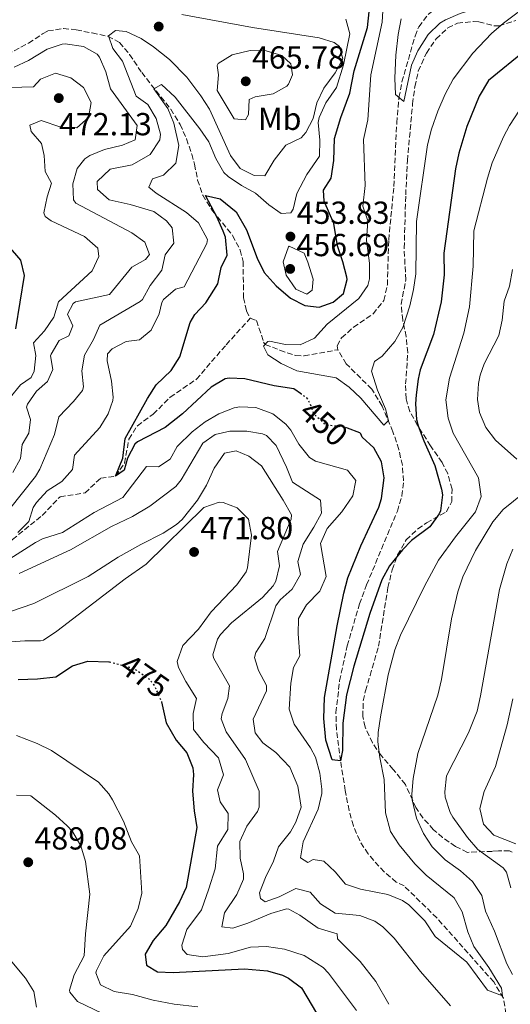
# Model space of a CAD drawing. Units: metres. Extents: x 597150 to 600592, y 4733742 to 4736104.
# Drawn here: x 598136 to 598290, y 4735110 to 4735419 of the extents above; entities that cross this region are included whole.
import ezdxf
from ezdxf.enums import TextEntityAlignment as Align

# ---------------------------------------------------------------- set-up
doc = ezdxf.new("R2010")
doc.units = ezdxf.units.M
doc.header["$MEASUREMENT"] = 0
doc.linetypes.add('DGN Style 3', pattern=[2.435891, 1.739922, -0.695969])
doc.linetypes.add('DGN Style 5', pattern=[1.217945, 0.521977, -0.695969])
for name, color, linetype, lineweight in [('Barranco lineal', 142, 'DGN Style 3', 13), ('Cota de curva de nivel directora', 7, 'Continuous', 0), ('Cota de punto acotado terreno', 7, 'Continuous', 0), ('Curva de nivel directora', 30, 'Continuous', 30), ('Curva de nivel directora no vista', 30, 'DGN Style 5', 30), ('Curva de nivel intermedia', 30, 'Continuous', 0), ('Etiqueta de uso rústico', 92, 'Continuous', 0), ('Punto acotado terreno (símbolo)', 7, 'Continuous', 0), ('Zona arbolada', 92, 'DGN Style 3', 0)]:
    doc.layers.add(name, color=color, linetype=linetype, lineweight=lineweight)
doc.styles.add('Style-Arial', font='arial.ttf')

# ---------------------------------------------------------------- blocks, each defined once
blk = doc.blocks.new('5PATER')
at = {"layer": 'Punto acotado terreno (símbolo)', "linetype": 'Continuous', "lineweight": 0}
h = blk.add_hatch(color=51, dxfattribs=at)
edge = h.paths.add_edge_path()
edge.add_ellipse((0, 0), major_axis=(-0.11, -0.111), ratio=0.999422, start_angle=0, end_angle=360)

msp = doc.modelspace()

# ---------------------------------------------------------------- linework, layer by layer
at = {"layer": 'Barranco lineal', "color": 142, "linetype": 'DGN Style 3', "lineweight": 13}
for points in [[(598235.94, 4735315.38, 443.4), (598235.79, 4735316.61, 443.29), (598237.15, 4735319.09, 443.19), (598240.87, 4735322.45, 442.84), (598247.07, 4735326.61, 442.53), (598250.43, 4735330.85, 442.15), (598251.54, 4735335.75, 442.04), (598251.95, 4735349.89, 441.51), (598253.59, 4735366.69, 441.39), (598254.48, 4735386.65, 440.39), (598255.18, 4735394.65, 440), (598256.13, 4735399.55, 439.77), (598260.23, 4735413.96, 439.21), (598261.39, 4735416.85, 439.12), (598264.43, 4735420.86, 438.96), (598268.53, 4735423.88, 438.8), (598273.19, 4735426.36, 438.74)], [(598129.97, 4735406.96, 463.41), (598138.78, 4735411.74, 463.01), (598143.2, 4735414.62, 462.45), (598144.85, 4735415.54, 462.19), (598149.73, 4735416.36, 461.32), (598153.77, 4735415.88, 460.6), (598158.77, 4735414.92, 459.81), (598163.7, 4735413.87, 459.89), (598167.33, 4735411.93, 459.81), (598170.54, 4735408.17, 458.34), (598174.33, 4735402.48, 455.85), (598183.44, 4735390.95, 452.79), (598186.41, 4735386.19, 452.01), (598188.42, 4735381.63, 451.38), (598190.05, 4735376.86, 450.75), (598190.97, 4735373.66, 450.3), (598191.88, 4735368.68, 449.51), (598193.5, 4735363.96, 449.53), (598196.59, 4735358.99, 448.72), (598202.89, 4735351.27, 447.93), (598205.31, 4735346.71, 447.93), (598206.18, 4735343.14, 447.93), (598206.37, 4735331.72, 448.02), (598207.25, 4735327.58, 447.13), (598208.43, 4735325.25, 445.91)], [(598111.73, 4735246.6, 457.59), (598114.55, 4735246.22, 457.36), (598119.5, 4735246.7, 456.97), (598124.92, 4735248.42, 456.59), (598127.55, 4735250.22, 456.28), (598133.71, 4735255.74, 454.78), (598143.07, 4735263.26, 453.87), (598148.67, 4735269.18, 452.91), (598156.51, 4735270.37, 451.77), (598161.47, 4735275.01, 450.91), (598166.11, 4735275.65, 450), (598168.95, 4735279.73, 449.76), (598170.31, 4735287.25, 449.55), (598172.97, 4735291.48, 449.25), (598177.95, 4735295.09, 448.56), (598183.27, 4735300.45, 448.46), (598191.53, 4735306.1, 448.11), (598200.87, 4735316.93, 447.35), (598208.43, 4735325.25, 445.91)], [(598208.43, 4735325.25, 445.91), (598210.43, 4735324.53, 445.89), (598212.65, 4735317.79, 445.1), (598213.16, 4735317.05, 445), (598217.78, 4735315.2, 444.47), (598222.71, 4735313.53, 444.07), (598225.39, 4735313.41, 443.92), (598235.94, 4735315.38, 443.4)], [(598288.8, 4735106.62, 455.77), (598288, 4735111.55, 455.06), (598284.96, 4735116.67, 454.73), (598267.09, 4735136.8, 453.71), (598256.79, 4735146.85, 453.16), (598254.35, 4735148.05, 452.93), (598250.52, 4735151.25, 452.83), (598245.45, 4735156.91, 452.59), (598242.83, 4735161.09, 452.41), (598240.85, 4735165.76, 452.22), (598239.48, 4735170.53, 452.03), (598238.32, 4735176.84, 451.44), (598236.83, 4735186.13, 450), (598235.54, 4735196.03, 449.35), (598235.37, 4735201.35, 449.26), (598236.53, 4735211.33, 449.12), (598238.91, 4735222.3, 448.85), (598242.78, 4735235.47, 448.12), (598244.99, 4735241.49, 447.77), (598254.67, 4735264.61, 447.21), (598256.12, 4735269.42, 446.67), (598256.63, 4735274.13, 446.13), (598256.24, 4735279.06, 445.92), (598255.12, 4735284, 445.73), (598253.3, 4735289.6, 445.29), (598249.88, 4735297.67, 444.65), (598246.63, 4735303.01, 444.27), (598238.63, 4735310.93, 443.88), (598235.94, 4735315.38, 443.4)]]:
    msp.add_polyline3d(points, dxfattribs=at)
at = {"layer": 'Curva de nivel directora', "color": 30, "linetype": 'Continuous', "lineweight": 30, "flags": 128}
for points, elevation in [([(598224.51, 4735301.39), (598222.11, 4735303.09), (598215.91, 4735304.05), (598206.79, 4735306.27), (598201.79, 4735306.45), (598200.53, 4735306.19), (598196.15, 4735303.65), (598187.11, 4735295.25), (598181.71, 4735290.93), (598172.99, 4735286.45), (598172.2, 4735285.71), (598169.87, 4735281.25), (598168.83, 4735277.57), (598166.11, 4735275.65), (598168.35, 4735281.33), (598169.15, 4735287.49), (598176.12, 4735300.09), (598178.83, 4735304.29), (598183.6, 4735308.87), (598186.27, 4735313.09), (598189.59, 4735323.97), (598191.07, 4735326.4), (598194.51, 4735330.13), (598198.23, 4735336.05), (598199.31, 4735341.25), (598201.19, 4735345.09), (598200.63, 4735350.77), (598199.98, 4735352.59), (598197.99, 4735357.17), (598194.35, 4735363.89), (598198.95, 4735362.77), (598204.03, 4735358.69), (598207.27, 4735353.01), (598210.6, 4735344.15), (598212.79, 4735339.65), (598216.59, 4735335.41), (598221.1, 4735331.53), (598225.55, 4735329.25), (598230.11, 4735328.77), (598234.55, 4735330.29), (598237.75, 4735333.01), (598238.95, 4735337.41), (598238.82, 4735338.15), (598237.59, 4735343.01), (598235.87, 4735347.97), (598234.75, 4735355.09), (598231.67, 4735362.05), (598231.43, 4735365.49), (598233.91, 4735369.25), (598234.75, 4735374.85), (598234.95, 4735381.73), (598236.91, 4735388.37), (598239.71, 4735395.97), (598241.15, 4735403.01), (598245.32, 4735416.59), (598245.83, 4735421.57)], 450), ([(598295.15, 4735409.57), (598283.35, 4735399.97), (598280.43, 4735395.01), (598276.54, 4735385.53), (598273.99, 4735377.1), (598272.95, 4735372.21), (598269.31, 4735345.73), (598269.39, 4735338.93), (598268.39, 4735330.37), (598266.02, 4735320.14), (598261.87, 4735309.09), (598261.17, 4735306.14), (598260.63, 4735301.17), (598260.4, 4735298.41), (598260.67, 4735293.41), (598261.18, 4735291.45), (598262.95, 4735286.77), (598266.47, 4735279.01), (598268.59, 4735271.57), (598268.83, 4735269.78), (598268.19, 4735264.77), (598267.8, 4735263.79), (598264.87, 4735259.73), (598259.15, 4735255.41), (598256.26, 4735252.48), (598252.25, 4735247.46), (598249.83, 4735243.09), (598246.07, 4735232.45), (598241.03, 4735215.89), (598238.67, 4735206.93), (598237.59, 4735198.05), (598237.43, 4735189.41), (598236.83, 4735186.13), (598234.15, 4735186.53), (598232.19, 4735192.69)], 450), ([(598132.39, 4735348.06), (598136.19, 4735343.5), (598137.43, 4735338.7), (598134.71, 4735321.98)], 475), ([(598232.19, 4735192.69), (598231.56, 4735199.45), (598231.8, 4735206.06), (598235.75, 4735228.61), (598237.84, 4735238.91), (598239.15, 4735243.73), (598243.15, 4735253.73), (598248.83, 4735265.89), (598249.74, 4735268.6), (598250.48, 4735275.16), (598249.67, 4735280.13), (598247.31, 4735284.53), (598243.59, 4735287.89), (598243.19, 4735288.93), (598242.84, 4735289.2), (598239, 4735290.7)], 450), ([(598135.55, 4735211.74), (598141.55, 4735211.98), (598147.39, 4735212.62), (598152.59, 4735216.06), (598157.38, 4735217.54), (598164.05, 4735217.32), (598164.17, 4735217.29)], 475), ([(598180.51, 4735204.74), (598182.03, 4735198.13), (598185.11, 4735192.69), (598188.55, 4735188.69), (598190.38, 4735183.98), (598190.63, 4735181.89), (598190.27, 4735176.69), (598190.83, 4735170.45), (598191.67, 4735165.25), (598188.31, 4735146.37), (598186.25, 4735141.84), (598181.95, 4735134.37), (598177.95, 4735129.73), (598175.43, 4735125.4), (598175.87, 4735121.97), (598179.27, 4735119.81), (598184.26, 4735119.62), (598206.67, 4735120.85), (598213.83, 4735120.21), (598218.59, 4735118.79), (598220.47, 4735117.89), (598224.51, 4735114.88), (598230.91, 4735104.05)], 475)]:
    msp.add_lwpolyline(points, dxfattribs=dict(at, elevation=elevation))
at = {"layer": 'Curva de nivel directora no vista', "color": 30, "linetype": 'DGN Style 5', "lineweight": 30, "flags": 128}
for points, elevation in [([(598239, 4735290.7), (598238.19, 4735291.01), (598232.31, 4735291.67), (598228.59, 4735295.01), (598226.83, 4735299.41), (598226.18, 4735300.2), (598224.51, 4735301.39)], 450), ([(598164.17, 4735217.29), (598170.49, 4735215.64), (598172.67, 4735214.69), (598176.75, 4735211.8), (598178.07, 4735210.21), (598180.43, 4735205.09), (598180.51, 4735204.74)], 475)]:
    msp.add_lwpolyline(points, dxfattribs=dict(at, elevation=elevation))
at = {"layer": 'Curva de nivel intermedia', "color": 30, "linetype": 'Continuous', "lineweight": 0, "flags": 128}
for points, elevation in [([(598255.87, 4735419.33), (598254.96, 4735414.42), (598254.19, 4735407.97), (598253.91, 4735400.69), (598254.07, 4735395.57), (598256.67, 4735393.41), (598259.07, 4735404.77), (598261.12, 4735409.33), (598264.39, 4735414.45), (598267.98, 4735417.96), (598269.83, 4735419.09), (598274.44, 4735421.06), (598286.61, 4735424.85), (598291.64, 4735427.03)], 440), ([(598250.36, 4735425.4), (598249.91, 4735418.28), (598246.35, 4735401.81), (598245.39, 4735387.57), (598244.03, 4735381.41), (598244.59, 4735367.01), (598243.87, 4735360.45), (598245.43, 4735355.89), (598244.95, 4735349.65), (598245.87, 4735342.61), (598245.88, 4735337.62), (598245.43, 4735335.57), (598242.52, 4735331.5), (598232.63, 4735323.41), (598228.63, 4735319.01), (598224.11, 4735316.86), (598219.47, 4735317.01), (598214.54, 4735318.07), (598213.99, 4735317.97), (598212.63, 4735316.45), (598213.99, 4735313.73), (598218.19, 4735311.02), (598223.07, 4735308.76), (598235.47, 4735306.53), (598239.55, 4735303.64), (598243.23, 4735300.1), (598250.47, 4735291.65), (598251.91, 4735293.09), (598250.91, 4735296.77), (598248.39, 4735302.61), (598246.55, 4735308.61), (598247.47, 4735311.65), (598249.95, 4735313.33), (598253.87, 4735317.97), (598256.39, 4735322.31), (598258.61, 4735329.18), (598259.79, 4735334.29), (598260.45, 4735339.25), (598260.67, 4735355.65), (598264.11, 4735379.81), (598265.37, 4735384.65), (598267.39, 4735390.29), (598269.67, 4735395.65), (598272.23, 4735400.45), (598278.41, 4735408.55), (598284.23, 4735414.77), (598288.03, 4735418.03), (598297.35, 4735425.01)], 445), ([(598186.95, 4735420.69), (598209.11, 4735416.61), (598230.15, 4735413.41), (598234.83, 4735411.96), (598236.47, 4735410.69), (598237.51, 4735406.77), (598235.15, 4735402.37), (598231.59, 4735397.57), (598229.35, 4735392.93), (598228.23, 4735388.05), (598225.87, 4735383.65), (598224.43, 4735381.97), (598219.63, 4735379.65), (598215.95, 4735374.93), (598213.03, 4735369.97), (598209.63, 4735370.13), (598205.23, 4735372.37), (598202.26, 4735376.44), (598195.59, 4735390.93), (598192.87, 4735395.13), (598188.47, 4735400.98), (598183.07, 4735406.56), (598178.06, 4735410.55), (598174.15, 4735413.17), (598169.43, 4735415.37), (598166.11, 4735415.65), (598163.91, 4735413.97), (598165.27, 4735410.05), (598168.25, 4735406.03), (598172.55, 4735395.01), (598176.23, 4735392.45), (598178.91, 4735388.05), (598180.23, 4735383.1), (598180.07, 4735381.33), (598176.99, 4735376.77), (598171.35, 4735373.49), (598164.47, 4735372.13), (598160.35, 4735368.21), (598160.43, 4735365.73), (598164.07, 4735362.45), (598170.71, 4735361.01), (598178.11, 4735358.77), (598182.16, 4735355.91), (598183.91, 4735353.65), (598184.39, 4735348.85), (598181.67, 4735345.17), (598180.63, 4735340.37), (598176.95, 4735335.57), (598174.54, 4735331.13), (598173.87, 4735330.53), (598161.15, 4735323.09), (598159.23, 4735318.61), (598156.39, 4735313.65), (598155.47, 4735308.69), (598156.04, 4735303.66), (598155.71, 4735302.53)], 460), ([(598185.07, 4735374.05), (598186.03, 4735379.57), (598184.42, 4735386.54), (598182.59, 4735391.17), (598178.15, 4735397.33), (598180.51, 4735398.69), (598184.83, 4735394.69), (598192.65, 4735384.82), (598195.47, 4735380.69), (598197.65, 4735375.42), (598200.15, 4735371.09), (598201.52, 4735369.78), (598205.67, 4735367.01), (598210.07, 4735364.53), (598214.27, 4735360.93), (598218.15, 4735358.21), (598221.23, 4735358.37), (598221.88, 4735359.59), (598223.03, 4735364.45), (598226.23, 4735370.45), (598230.24, 4735376.25), (598230.35, 4735381.25), (598229.79, 4735386.77), (598230.08, 4735388.33), (598232.15, 4735392.93), (598235.51, 4735397.81), (598237.78, 4735404.93), (598239.71, 4735414.61), (598238.47, 4735419.25)], 455), ([(598134.23, 4735404.22), (598138.78, 4735406.28), (598144.59, 4735409.81), (598149.37, 4735411.36), (598150.27, 4735411.49), (598155.99, 4735410.69), (598160.36, 4735408.21), (598161.07, 4735407.33), (598163.06, 4735402.74), (598164.49, 4735397.37), (598172.87, 4735385.81), (598172.27, 4735381.33), (598168.27, 4735379.65), (598162.63, 4735378.29), (598158.03, 4735376.43), (598156.43, 4735375.41), (598154.03, 4735372.29), (598152.67, 4735367.49), (598152.87, 4735362.45), (598153.63, 4735361.41), (598171.27, 4735352.13), (598175.35, 4735349.17), (598176.75, 4735345.33), (598175.51, 4735343.73), (598171.19, 4735341.33), (598164.23, 4735332.75), (598153.52, 4735330.37), (598152.79, 4735329.89), (598151.03, 4735326.53), (598152.67, 4735322.93), (598151.39, 4735319.73), (598148.43, 4735318.29), (598145.85, 4735313.98), (598145.71, 4735313.42), (598146.35, 4735309.18), (598144.71, 4735305.34), (598141.31, 4735302.38), (598138.41, 4735298.22), (598138.11, 4735297.34), (598139.39, 4735293.42), (598138.91, 4735289.1), (598136.79, 4735285.58), (598136.27, 4735281.18), (598133.81, 4735276.83)], 465), ([(598208.38, 4735409.4), (598202.71, 4735408.05), (598198.39, 4735405.36), (598198.07, 4735404.69), (598198.47, 4735401.81), (598198.07, 4735396.81), (598203.39, 4735387.97), (598206.99, 4735387.65), (598207.91, 4735389.33), (598208.15, 4735393.97), (598209.99, 4735394.85), (598215.63, 4735395.81), (598219.94, 4735398.25), (598220.51, 4735398.85), (598221.71, 4735401.73), (598221.19, 4735405.25), (598218.39, 4735407.81), (598213.49, 4735409.3), (598208.38, 4735409.4)], 465), ([(598129.27, 4735397.66), (598140.35, 4735397.97), (598142.51, 4735400.45), (598147.19, 4735402.29), (598152.03, 4735400.77), (598156.01, 4735397.79), (598158.47, 4735393.09), (598157.63, 4735388.37), (598153.95, 4735385.09), (598148.94, 4735385.32), (598142.75, 4735387.41), (598139.19, 4735385.98), (598139.55, 4735383.98), (598142.85, 4735380.21), (598143.67, 4735376.45), (598143.99, 4735371.33), (598145.99, 4735367.73), (598144.59, 4735363.41), (598143.61, 4735358.38), (598143.99, 4735357.25), (598145.87, 4735355.89), (598156.39, 4735350.93), (598160.59, 4735347.25), (598160.83, 4735344.69), (598158.76, 4735340.13), (598148.23, 4735330.37), (598146.75, 4735325.57), (598143.75, 4735321.34), (598140.35, 4735317.5), (598141.03, 4735313.58), (598140.49, 4735308.66), (598139.63, 4735306.62), (598136.19, 4735304.3), (598132.99, 4735300.33)], 470), ([(598294.67, 4735393.09), (598289.91, 4735385.89), (598288.01, 4735382.29), (598284.5, 4735374.08), (598282.95, 4735369.33), (598278.75, 4735352.69), (598278.55, 4735341.65), (598277.3, 4735328.82), (598275.6, 4735320.6), (598271.01, 4735306.47), (598269.89, 4735299.61), (598270.62, 4735293.91), (598272.23, 4735289.17), (598280.21, 4735275.16), (598280.96, 4735269.2), (598279.23, 4735264.45), (598272.9, 4735256.59), (598267.58, 4735249.2), (598263.16, 4735241.08), (598255.61, 4735225.69), (598253.83, 4735221.01), (598251.83, 4735213.17), (598249.33, 4735200.04), (598248.63, 4735195.09), (598248.57, 4735192.17), (598249.15, 4735187.17), (598250.51, 4735180.29), (598250.98, 4735169.83), (598252.51, 4735164), (598255.23, 4735159.81), (598260.17, 4735153.78), (598263.75, 4735150.29), (598272.54, 4735143.07), (598274.99, 4735138.69)], 455), ([(598135.43, 4735257.9), (598138.87, 4735261.34), (598140.19, 4735265.82), (598141.24, 4735267.36), (598144.67, 4735271.02), (598149.27, 4735273.96), (598152.55, 4735277.73), (598153.23, 4735282.21), (598161.13, 4735290.98), (598163.75, 4735295.25), (598165.27, 4735299.41), (598165.33, 4735300.5), (598164.83, 4735305.49), (598163.43, 4735311.89), (598163.63, 4735314.05), (598165, 4735315.7), (598169.47, 4735317.97), (598173.67, 4735318.45), (598177.31, 4735321.49), (598179.87, 4735326.69), (598180.67, 4735330.21), (598181.19, 4735331.12), (598184.95, 4735334.45), (598187.71, 4735335.09), (598194.79, 4735348.77), (598195.03, 4735350.06), (598192.15, 4735355.25), (598188.43, 4735358.53), (598178.87, 4735364.53), (598176.59, 4735366.45), (598177.71, 4735369.09), (598181.23, 4735370.21), (598185.07, 4735374.05)], 455), ([(598220.66, 4735347.95), (598220.47, 4735347.73), (598218.74, 4735343), (598219.71, 4735338.77), (598222.75, 4735334.37), (598226.27, 4735332.85), (598227.87, 4735334.05), (598228.19, 4735337.57), (598226.51, 4735342.85), (598225.35, 4735345.73), (598220.66, 4735347.95)], 455), ([(598292.23, 4735281.01), (598285.51, 4735286.93), (598282.51, 4735290.93), (598280.53, 4735295.65), (598279.87, 4735299.73), (598280.2, 4735304.71), (598280.75, 4735307.33), (598281.91, 4735310.93), (598286.54, 4735319.79), (598287.62, 4735324.7), (598288.27, 4735330.61), (598289.87, 4735335.35), (598290.88, 4735340.57)], 460), ([(598155.71, 4735302.53), (598152.91, 4735299.09), (598148.27, 4735294.29), (598146.95, 4735288.78), (598142.27, 4735277.8), (598140.95, 4735275.5), (598128.59, 4735260.14)], 460), ([(598274.99, 4735138.69), (598276.85, 4735132.46), (598278.71, 4735127.81), (598283.47, 4735121.25), (598287.43, 4735114.77), (598287.67, 4735112.37), (598283.03, 4735114.05), (598276.55, 4735122.93), (598266.55, 4735131.01), (598263.27, 4735135.89), (598258.31, 4735140.93), (598256.25, 4735142.27), (598251.63, 4735144.13), (598243.12, 4735145.8), (598238.39, 4735147.41), (598235.11, 4735151.33), (598231.55, 4735154.69), (598228.23, 4735155.17), (598226.59, 4735154.21), (598224.26, 4735155.73), (598225.07, 4735160.69), (598229.8, 4735171.02), (598230.91, 4735175.89), (598230.95, 4735177.31), (598230.35, 4735182.29), (598228.91, 4735187.33), (598227.35, 4735190.29), (598222.25, 4735197.71), (598220.71, 4735202.45), (598221.17, 4735210.56), (598221.99, 4735215.49), (598223.99, 4735219.17), (598223.47, 4735226.05), (598223.63, 4735230.88), (598226.07, 4735235.25), (598230.26, 4735239.52), (598232.31, 4735244.05), (598230.54, 4735254.51), (598232.59, 4735259.17), (598237.23, 4735264.45), (598240.67, 4735269.49), (598241.63, 4735274.29), (598238.99, 4735277.49), (598228.91, 4735280.37), (598227.02, 4735281.5), (598223.75, 4735285.74), (598221.23, 4735290.05), (598219.58, 4735291.93), (598215.53, 4735295.19), (598210.19, 4735297.26), (598205.19, 4735297.41), (598203.43, 4735297.06), (598198.59, 4735295.27), (598194.31, 4735292.69), (598190.15, 4735289.57), (598185.43, 4735284.93), (598183.27, 4735281.01), (598179.63, 4735278.61), (598175.83, 4735278.69), (598168.42, 4735268.97), (598159.43, 4735264.21), (598149.39, 4735257.98), (598143.15, 4735255.98), (598140.95, 4735254.8), (598129.35, 4735247.42)], 455), ([(598135.87, 4735245.07), (598151.91, 4735252.45), (598164.87, 4735259.81), (598171.47, 4735262.93), (598176.87, 4735266.21), (598185.01, 4735272.36), (598186.75, 4735274.45), (598193.59, 4735285.97), (598197.39, 4735288.77), (598201.99, 4735289.81), (598207.35, 4735289.81), (598212.26, 4735288.99), (598213.51, 4735288.45), (598216.59, 4735285.25), (598219.87, 4735278.45), (598221.73, 4735273.79), (598230.51, 4735268.13), (598230.79, 4735263.97), (598228.47, 4735259.57), (598225.07, 4735254.29), (598223.39, 4735248.85), (598224.23, 4735244.69), (598221.63, 4735240.13), (598217.85, 4735236.74), (598216.43, 4735234.85), (598213.03, 4735224.61), (598210.15, 4735220.26), (598209.75, 4735218.61), (598211.03, 4735214.53), (598213.57, 4735209.88), (598213.59, 4735208.21), (598209.35, 4735199.25), (598209.95, 4735194.93), (598212.35, 4735191.81), (598216.43, 4735188.77), (598220.87, 4735184.13), (598223.35, 4735178.21), (598224.43, 4735171.57), (598222.81, 4735166.87), (598221.07, 4735163.81), (598217.27, 4735159.17), (598215.75, 4735154.61), (598213.27, 4735149.49), (598211.4, 4735144.64), (598211.63, 4735142.93), (598213.15, 4735141.81), (598217.51, 4735143.41), (598222.75, 4735146.05), (598227.23, 4735144.93), (598230.55, 4735141.2), (598235.13, 4735138.31), (598242.91, 4735137.57), (598247.59, 4735135.76), (598250.15, 4735133.97), (598253.68, 4735130.39), (598261.95, 4735119.97), (598271.35, 4735109.17)], 460), ([(598128.96, 4735231.75), (598140.43, 4735235.58), (598157.54, 4735244.13), (598166.91, 4735250.13), (598174.03, 4735254.21), (598181.11, 4735257.73), (598185.28, 4735260.49), (598187.03, 4735262.05), (598191.83, 4735268.05), (598194.71, 4735272.77), (598197.11, 4735278.13), (598200.31, 4735282.85), (598203.99, 4735283.57), (598207.95, 4735281.97), (598211.93, 4735278.89), (598218.83, 4735268.13), (598221.43, 4735263.5), (598221.27, 4735262.13), (598216.99, 4735251.97), (598217.63, 4735247.49), (598216.51, 4735242.65), (598215.67, 4735241.17), (598212.28, 4735237.46), (598202.51, 4735229.49), (598199.13, 4735225.85), (598198.15, 4735224.45), (598196.64, 4735219.47), (598196.99, 4735218.37), (598201.91, 4735209.73), (598201.43, 4735205.81), (598199.65, 4735201.05), (598199.35, 4735199.41), (598200.87, 4735195.25), (598206.99, 4735186.61), (598211.23, 4735176.69), (598211.25, 4735171.66), (598210.67, 4735170.21), (598207.39, 4735165.65), (598205.19, 4735160.77), (598205.23, 4735155.57), (598206.32, 4735150.63), (598206.35, 4735149.01), (598204.23, 4735144.21), (598200.39, 4735138.37), (598199.55, 4735134.05), (598202.95, 4735133.57), (598207.7, 4735135.11), (598214.95, 4735138.21), (598219.83, 4735139.65), (598220.55, 4735139.57), (598224.07, 4735137.65), (598229.75, 4735133.57), (598235.75, 4735131.81), (598235.91, 4735130.21), (598242.97, 4735123.13), (598247.86, 4735116.82), (598251.95, 4735109.65)], 465), ([(598290.89, 4735118.98), (598289.03, 4735122.37), (598285.19, 4735132.61), (598282.35, 4735138.93), (598281.27, 4735143.89), (598278.27, 4735148.29), (598274.53, 4735151.62), (598269.67, 4735155.09), (598265.63, 4735159.17), (598262.9, 4735163.36), (598260.7, 4735168.2), (598259.34, 4735173.93), (598259.27, 4735175.65), (598259.64, 4735180.63), (598261.13, 4735188.47), (598267.39, 4735206.85), (598268.54, 4735211.72), (598271.67, 4735230.77), (598273.71, 4735239.25), (598275.28, 4735244), (598279.18, 4735252.27), (598284.67, 4735261.33), (598287.95, 4735265.17), (598294.43, 4735270.37)], 460), ([(598131.71, 4735223.42), (598137.55, 4735223.9), (598142.56, 4735223.85), (598143.51, 4735224.14), (598147.66, 4735226.94), (598169.15, 4735243.33), (598175.75, 4735247.97), (598193.87, 4735265.81), (598198.7, 4735267.45), (598199.91, 4735267.41), (598204.35, 4735265.65), (598207.91, 4735262.15), (598208.79, 4735257.09), (598207.55, 4735246.78), (598207.15, 4735245.57), (598204.2, 4735241.53), (598196.19, 4735233.01), (598192.19, 4735227.57), (598187.23, 4735222.37), (598185.49, 4735217.44), (598185.87, 4735215.49), (598188.17, 4735211.06), (598191.55, 4735205.81), (598190.51, 4735201.01), (598190.57, 4735196), (598193.85, 4735191.95), (598198.47, 4735187.09), (598199.99, 4735181.73), (598198.15, 4735177.01), (598198.95, 4735173.25), (598201.55, 4735169.57), (598201.36, 4735164.57), (598198.15, 4735159.33), (598197.43, 4735152.21), (598195.47, 4735145.97), (598193.07, 4735139.33), (598188.55, 4735133.17), (598186.96, 4735128.28), (598187.15, 4735126.93), (598188.63, 4735125.33), (598193.58, 4735124.59), (598201.47, 4735125.65), (598208.55, 4735127.57), (598213.55, 4735127.79), (598219.2, 4735126.97), (598225.37, 4735124.96), (598231.38, 4735121.25), (598233.07, 4735119.49), (598241.79, 4735107.73)], 470), ([(598290.31, 4735146.29), (598288.98, 4735151.17), (598287.91, 4735152.53), (598279.95, 4735158.29), (598276.7, 4735162.09), (598272.11, 4735168.51), (598271.31, 4735169.89), (598269.74, 4735174.71), (598269.59, 4735176.45), (598270.1, 4735181.43), (598277.03, 4735195.01), (598279.71, 4735201.73), (598280.83, 4735206.61), (598286.79, 4735240.05), (598289.11, 4735248.05), (598290.95, 4735252.7)], 465), ([(598291.87, 4735160.05), (598285.03, 4735162.85), (598281.71, 4735166.29), (598280.63, 4735171.22), (598281.96, 4735176.55), (598285.51, 4735184.37), (598289.2, 4735197.44), (598290.95, 4735205.69)], 470), ([(598135.03, 4735194.14), (598141.47, 4735191.66), (598145.94, 4735189.42), (598160.71, 4735179.49), (598164.02, 4735175.76), (598165.15, 4735173.89), (598168.59, 4735167.25), (598171.15, 4735160.69)], 480), ([(598134.99, 4735175.34), (598139.47, 4735175.18), (598147.23, 4735169.1), (598150.95, 4735165.79), (598152.63, 4735163.98), (598155.19, 4735159.5), (598156.71, 4735154.54), (598158.01, 4735144.27), (598156.64, 4735131.8), (598156.27, 4735124.94), (598153.11, 4735118.94), (598151.68, 4735114.07), (598151.75, 4735113.42), (598154.11, 4735110.54), (598164.43, 4735105.65)], 485), ([(598171.15, 4735160.69), (598173.59, 4735156.29), (598174.35, 4735144.61), (598173.25, 4735139.75), (598170.79, 4735134.19), (598162.39, 4735124.85), (598160.11, 4735120.33), (598159.95, 4735119.58), (598161.39, 4735115.82), (598165.63, 4735113.73), (598171.39, 4735112.77), (598177.91, 4735110.93), (598184.55, 4735109.73), (598191.95, 4735108.85)], 480), ([(598117.07, 4735142.54), (598120.59, 4735138.99), (598123.91, 4735134.37), (598127.63, 4735129.9), (598137.79, 4735117.9), (598140.48, 4735113.69), (598141.31, 4735108.78)], 490)]:
    msp.add_lwpolyline(points, dxfattribs=dict(at, elevation=elevation))
at = {"layer": 'Zona arbolada', "color": 92, "linetype": 'DGN Style 3', "lineweight": 0}
for points in [[(598290.77, 4735157.48, 471.69), (598289.91, 4735157.89, 471.46), (598286.45, 4735157.88, 467.75), (598284.51, 4735157.73, 466.15), (598276.67, 4735157.41, 464.2), (598272.95, 4735159.25, 463.27), (598268.91, 4735162.08, 462.39), (598266.03, 4735164.53, 461.73), (598262.73, 4735168.23, 460.81), (598260.51, 4735171.49, 460.06), (598257.19, 4735178.69, 458.47), (598253.39, 4735183.49, 456.58), (598249.67, 4735187.73, 455.71), (598246.84, 4735191.78, 454.97), (598244.52, 4735196.78, 454.08), (598243.83, 4735200.13, 453.49), (598243.94, 4735205.04, 452.56), (598244.63, 4735208.21, 451.98), (598246.1, 4735212.98, 451.52), (598248.74, 4735222.16, 451.54), (598251.71, 4735240.61, 451.53), (598253.03, 4735246.21, 451.47), (598254.76, 4735250.89, 451.18), (598257.45, 4735255.63, 450.64), (598261.16, 4735259.05, 450.08), (598263.87, 4735261.01, 450.07), (598270.07, 4735264.45, 450.97), (598271.79, 4735267.65, 451.45), (598271.87, 4735271.57, 451.84), (598270.5, 4735276.42, 451.74), (598268.75, 4735279.97, 451.6), (598265.11, 4735285.17, 451.36), (598260.99, 4735291.57, 449.74), (598258.63, 4735295.95, 449.13), (598257.39, 4735299.97, 448.65), (598257.27, 4735304.61, 448.17), (598257.95, 4735314.45, 447.54), (598257.43, 4735319.49, 447.27), (598256.35, 4735324.69, 446.88), (598255.87, 4735329.65, 446.35), (598257.31, 4735337.33, 445.47), (598256.82, 4735347.28, 444.49), (598257.3, 4735364, 442.94), (598257.83, 4735374.8, 442.22), (598259.46, 4735392.62, 441.34), (598260.19, 4735398.04, 441.43), (598261.23, 4735402.93, 441.6), (598263.79, 4735408.61, 441.73), (598266.83, 4735413.09, 441.84), (598270.55, 4735416.48, 442.31), (598273.55, 4735417.97, 442.77), (598278.51, 4735418.55, 443.39), (598280.31, 4735418.45, 443.71), (598285.09, 4735417.18, 444.84), (598286.63, 4735417.17, 445.23), (598291.91, 4735418.85, 446.61)], [(598244.63, 4735208.21, 451.98), (598246.1, 4735212.98, 451.52), (598248.74, 4735222.16, 451.54), (598251.71, 4735240.61, 451.53), (598253.03, 4735246.21, 451.47), (598254.76, 4735250.89, 451.18), (598257.45, 4735255.63, 450.64), (598261.16, 4735259.05, 450.08), (598263.87, 4735261.01, 450.07), (598270.07, 4735264.45, 450.97), (598271.79, 4735267.65, 451.45), (598271.87, 4735271.57, 451.84), (598270.5, 4735276.42, 451.74), (598268.75, 4735279.97, 451.6), (598265.11, 4735285.17, 451.36), (598260.99, 4735291.57, 449.74), (598258.63, 4735295.95, 449.13), (598257.39, 4735299.97, 448.65), (598257.27, 4735304.61, 448.17), (598257.95, 4735314.45, 447.54), (598257.43, 4735319.49, 447.27), (598256.35, 4735324.69, 446.88), (598255.87, 4735329.65, 446.35), (598257.31, 4735337.33, 445.47), (598256.82, 4735347.28, 444.49), (598257.3, 4735364, 442.94), (598257.83, 4735374.8, 442.22), (598259.46, 4735392.62, 441.34), (598260.19, 4735398.04, 441.43), (598261.23, 4735402.93, 441.6), (598263.79, 4735408.61, 441.73), (598266.83, 4735413.09, 441.84), (598270.55, 4735416.48, 442.31), (598273.55, 4735417.97, 442.77), (598278.51, 4735418.55, 443.39), (598280.31, 4735418.45, 443.71), (598285.09, 4735417.18, 444.84), (598286.63, 4735417.17, 445.23), (598291.91, 4735418.85, 446.61)], [(598290.77, 4735157.48, 471.69), (598289.91, 4735157.89, 471.46), (598286.45, 4735157.88, 467.75), (598284.51, 4735157.73, 466.15), (598276.67, 4735157.41, 464.2), (598272.95, 4735159.25, 463.27), (598268.91, 4735162.08, 462.39), (598266.03, 4735164.53, 461.73), (598262.73, 4735168.23, 460.81), (598260.51, 4735171.49, 460.06), (598257.19, 4735178.69, 458.47), (598253.39, 4735183.49, 456.58), (598249.67, 4735187.73, 455.71), (598246.84, 4735191.78, 454.97), (598244.52, 4735196.78, 454.08), (598243.83, 4735200.13, 453.49), (598243.94, 4735205.04, 452.56), (598244.63, 4735208.21, 451.98)]]:
    msp.add_polyline3d(points, dxfattribs=at)

# ---------------------------------------------------------------- block references
at = {"layer": 'Punto acotado terreno (símbolo)', "color": 7, "linetype": 'Continuous', "lineweight": 0, "xscale": 10, "yscale": 10, "zscale": 10}
for p in [(598179.67, 4735416.93, 461.6), (598207.03, 4735399.73, 465.78), (598148.27, 4735394.45, 472.13), (598221.07, 4735350.93, 453.83), (598220.99, 4735340.77, 456.69), (598190.79, 4735251.81, 471.8), (598138.67, 4735154.3, 489.08)]:
    msp.add_blockref('5PATER', p, dxfattribs=at)

# ---------------------------------------------------------------- texts
at = {"layer": 'Cota de curva de nivel directora', "color": 7, "linetype": 'Continuous', "lineweight": 0, "style": 'Style-Arial'}
for s, rotation, p in [('450', 318.0468, (598231.59, 4735292.31, 450)), ('475', 324.7125, (598175.24, 4735212.87, 475))]:
    msp.add_text(s, height=7, rotation=rotation, dxfattribs=at).set_placement(p, align=Align.MIDDLE_CENTER)
at = {"layer": 'Cota de punto acotado terreno', "color": 7, "linetype": 'Continuous', "lineweight": 0, "style": 'Style-Arial'}
for s, p in [('465.78', (598209.02, 4735403.73, 465.78)), ('472.13', (598148.36, 4735382.76, 472.13)), ('453.83', (598223.06, 4735354.93, 453.83)), ('456.69', (598222.98, 4735344.77, 456.69)), ('471.80', (598192.77, 4735255.81, 471.8)), ('489.08', (598140.65, 4735158.3, 489.08))]:
    msp.add_text(s, height=7, dxfattribs=at).set_placement(p)
at = {"layer": 'Etiqueta de uso rústico', "color": 92, "linetype": 'Continuous', "lineweight": 0, "style": 'Style-Arial'}
msp.add_text('Mb', height=7, dxfattribs=at).set_placement((598217.7, 4735387.95, 462.49), align=Align.MIDDLE_CENTER)

doc.saveas('drawing.dxf')
